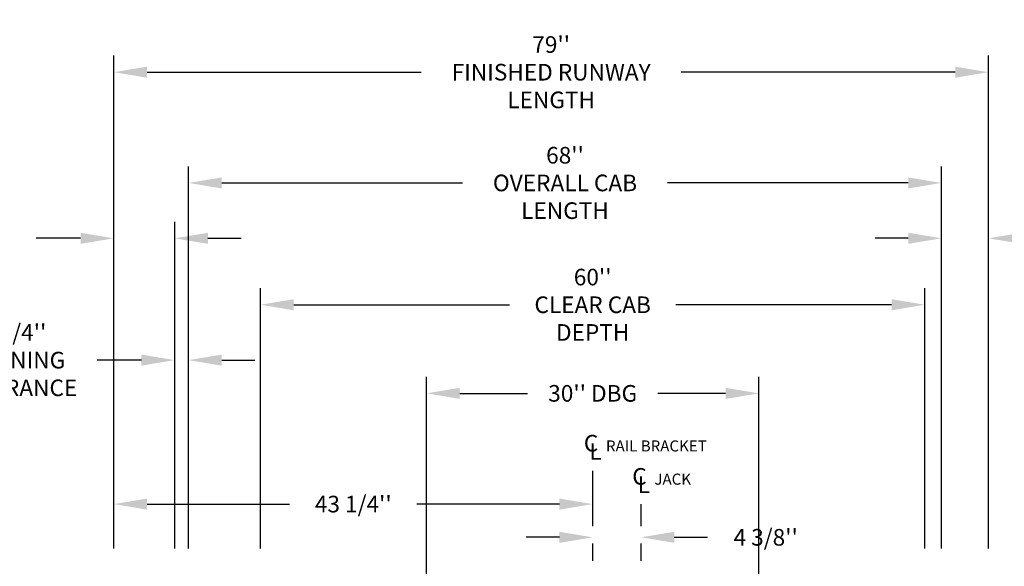
# Model space of a CAD drawing. Extents: x -500 to 111, y -174 to 148.
# Drawn here: x -52 to 37, y 48 to 97 of the extents above; entities that cross this region are included whole.
import ezdxf

# ---------------------------------------------------------------- set-up
doc = ezdxf.new("R2010")
doc.units = 0
doc.header["$LTSCALE"] = 2.5
doc.header["$MEASUREMENT"] = 0
doc.linetypes.add('CENTER', pattern=[2, 1.25, -0.25, 0.25, -0.25])
doc.layers.get('0').update_dxf_attribs({"linetype": 'CONTINUOUS'})
doc.layers.get('DEFPOINTS').update_dxf_attribs({"linetype": 'CONTINUOUS'})
doc.layers.add('CENTER', color=2, linetype='CENTER')
doc.layers.add('DIM', color=3, linetype='CONTINUOUS')
doc.styles.add('ELEV_STYLE', font='txt.shx', dxfattribs={"height": 2.5})
doc.styles.add('PLAN_STYLE', font='txt.shx', dxfattribs={"height": 1.5})
doc.dimstyles.new('IMPERIAL_PL', dxfattribs={"dimtxt": 1.5, "dimasz": 3, "dimexe": 1.5, "dimexo": 1, "dimgap": 1, "dimtad": 0, "dimtih": 1, "dimtoh": 1, "dimdec": 4, "dimzin": 0, "dimdsep": 46, "dimlunit": 5, "dimtxsty": 'PLAN_STYLE', "dimcen": 0.09, "dimadec": 0, "dimazin": 0, "dimtfac": 1, "dimtdec": 4, "dimtofl": 0, "dimtmove": 0, "dimatfit": 3, "dimfxl": 1, "dimfrac": 2, "dimtolj": 1, "dimtzin": 0, "dimarcsym": 0})

# ---------------------------------------------------------------- blocks, each defined once
blk = doc.blocks.new('*D96')
at = {"layer": 'DEFPOINTS', "color": 0, "linetype": 'ByBlock'}
for p in [(35.75, 92.25), (-43.25, 48.25), (35.75, 48.25)]:
    blk.add_point(p, dxfattribs=at)
at = {"layer": 'DIM', "color": 0, "linetype": 'ByBlock', "lineweight": -2}
for p, q in [((-43.25, 49.25), (-43.25, 93.75)), ((35.75, 49.25), (35.75, 93.75)), ((-40.25, 92.25), (-15.5, 92.25)), ((32.75, 92.25), (8, 92.25))]:
    blk.add_line(p, q, dxfattribs=at)
at = {"layer": 'DIM', "color": 0, "linetype": 'ByBlock'}
for points in [[(-40.25, 92.75), (-40.25, 91.75), (-43.25, 92.25)], [(32.75, 92.75), (32.75, 91.75), (35.75, 92.25)]]:
    blk.add_solid(points, dxfattribs=at)
at = {"layer": 'DIM', "color": 0, "linetype": 'ByBlock', "insert": (-3.75, 92.25), "char_height": 1.5, "attachment_point": 5, "style": 'PLAN_STYLE'}
blk.add_mtext("\\A1;79''\\PFINISHED RUNWAY\\PLENGTH", dxfattribs=at)
blk = doc.blocks.new('*D97')
at = {"layer": 'DEFPOINTS', "color": 0, "linetype": 'ByBlock'}
for p in [(31.5, 82.25), (-36.5, 48.25), (31.5, 48.25)]:
    blk.add_point(p, dxfattribs=at)
at = {"layer": 'DIM', "color": 0, "linetype": 'ByBlock', "lineweight": -2}
for p, q in [((-36.5, 49.25), (-36.5, 83.75)), ((31.5, 49.25), (31.5, 83.75)), ((-33.5, 82.25), (-11.75, 82.25)), ((28.5, 82.25), (6.75, 82.25))]:
    blk.add_line(p, q, dxfattribs=at)
at = {"layer": 'DIM', "color": 0, "linetype": 'ByBlock'}
for points in [[(-33.5, 82.75), (-33.5, 81.75), (-36.5, 82.25)], [(28.5, 82.75), (28.5, 81.75), (31.5, 82.25)]]:
    blk.add_solid(points, dxfattribs=at)
at = {"layer": 'DIM', "color": 0, "linetype": 'ByBlock', "insert": (-2.5, 82.25), "char_height": 1.5, "attachment_point": 5, "style": 'PLAN_STYLE'}
blk.add_mtext("\\A1;68''\\POVERALL CAB\\PLENGTH", dxfattribs=at)
blk = doc.blocks.new('*D98')
at = {"layer": 'DEFPOINTS', "color": 0, "linetype": 'ByBlock'}
for p in [(30, 71.25), (-30, 48.25), (30, 48.25)]:
    blk.add_point(p, dxfattribs=at)
at = {"layer": 'DIM', "color": 0, "linetype": 'ByBlock', "lineweight": -2}
for p, q in [((-30, 49.25), (-30, 72.75)), ((30, 49.25), (30, 72.75)), ((-27, 71.25), (-7.5, 71.25)), ((27, 71.25), (7.5, 71.25))]:
    blk.add_line(p, q, dxfattribs=at)
at = {"layer": 'DIM', "color": 0, "linetype": 'ByBlock'}
for points in [[(-27, 71.75), (-27, 70.75), (-30, 71.25)], [(27, 71.75), (27, 70.75), (30, 71.25)]]:
    blk.add_solid(points, dxfattribs=at)
at = {"layer": 'DIM', "color": 0, "linetype": 'ByBlock', "insert": (0, 71.25), "char_height": 1.5, "attachment_point": 5, "style": 'PLAN_STYLE'}
blk.add_mtext("\\A1;60''\\PCLEAR CAB\\PDEPTH", dxfattribs=at)
blk = doc.blocks.new('*D99')
at = {"layer": 'DEFPOINTS', "color": 0, "linetype": 'ByBlock'}
for p in [(-37.75, 66.25), (-37.75, 48.25), (-36.5, 48.25)]:
    blk.add_point(p, dxfattribs=at)
at = {"layer": 'DIM', "color": 0, "linetype": 'ByBlock', "lineweight": -2}
for p, q in [((-37.75, 49.25), (-37.75, 67.75)), ((-36.5, 49.25), (-36.5, 67.75)), ((-40.75, 66.25), (-44.75, 66.25)), ((-33.5, 66.25), (-30.5, 66.25))]:
    blk.add_line(p, q, dxfattribs=at)
at = {"layer": 'DIM', "color": 0, "linetype": 'ByBlock'}
for points in [[(-40.75, 66.75), (-40.75, 65.75), (-37.75, 66.25)], [(-33.5, 66.75), (-33.5, 65.75), (-36.5, 66.25)]]:
    blk.add_solid(points, dxfattribs=at)
at = {"layer": 'DIM', "color": 0, "linetype": 'ByBlock', "insert": (-52.25, 66.25), "char_height": 1.5, "attachment_point": 5, "style": 'PLAN_STYLE'}
blk.add_mtext("\\A1;1 1/4''\\PRUNNING\\PCLEARANCE", dxfattribs=at)
blk = doc.blocks.new('*D100')
at = {"layer": 'DEFPOINTS', "color": 0, "linetype": 'ByBlock'}
for p in [(-43.25, 77.25), (-43.25, 48.25), (-37.75, 48.25)]:
    blk.add_point(p, dxfattribs=at)
at = {"layer": 'DIM', "color": 0, "linetype": 'ByBlock', "lineweight": -2}
for p, q in [((-43.25, 49.25), (-43.25, 78.75)), ((-37.75, 49.25), (-37.75, 78.75)), ((-46.25, 77.25), (-50.25, 77.25)), ((-34.75, 77.25), (-31.75, 77.25))]:
    blk.add_line(p, q, dxfattribs=at)
at = {"layer": 'DIM', "color": 0, "linetype": 'ByBlock'}
for points in [[(-46.25, 77.75), (-46.25, 76.75), (-43.25, 77.25)], [(-34.75, 77.75), (-34.75, 76.75), (-37.75, 77.25)]]:
    blk.add_solid(points, dxfattribs=at)
at = {"layer": 'DIM', "color": 0, "linetype": 'ByBlock', "insert": (-55.25, 77.25), "char_height": 1.5, "attachment_point": 5, "style": 'PLAN_STYLE'}
blk.add_mtext("\\A1;5 1/2''", dxfattribs=at)
blk = doc.blocks.new('*D101')
at = {"layer": 'DEFPOINTS', "color": 0, "linetype": 'ByBlock'}
for p in [(35.75, 77.25), (31.5, 48.25), (35.75, 48.25)]:
    blk.add_point(p, dxfattribs=at)
at = {"layer": 'DIM', "color": 0, "linetype": 'ByBlock', "lineweight": -2}
for p, q in [((31.5, 49.25), (31.5, 78.75)), ((35.75, 49.25), (35.75, 78.75)), ((28.5, 77.25), (25.5, 77.25)), ((38.75, 77.25), (41.75, 77.25))]:
    blk.add_line(p, q, dxfattribs=at)
at = {"layer": 'DIM', "color": 0, "linetype": 'ByBlock'}
for points in [[(28.5, 77.75), (28.5, 76.75), (31.5, 77.25)], [(38.75, 77.75), (38.75, 76.75), (35.75, 77.25)]]:
    blk.add_solid(points, dxfattribs=at)
at = {"layer": 'DIM', "color": 0, "linetype": 'ByBlock', "insert": (46.75, 77.25), "char_height": 1.5, "attachment_point": 5, "style": 'PLAN_STYLE'}
blk.add_mtext("\\A1;4 1/4''", dxfattribs=at)
blk = doc.blocks.new('*D102')
at = {"layer": 'DEFPOINTS', "color": 0, "linetype": 'ByBlock'}
for p in [(-43.25, 53.25), (0, 53.25), (0, 53.25)]:
    blk.add_point(p, dxfattribs=at)
at = {"layer": 'DIM', "color": 0, "linetype": 'ByBlock', "lineweight": -2}
for p, q in [((-43.25, 54.25), (-43.25, 54.75)), ((0, 54.25), (0, 54.75)), ((-40.25, 53.25), (-27.375, 53.25)), ((-3, 53.25), (-15.875, 53.25))]:
    blk.add_line(p, q, dxfattribs=at)
at = {"layer": 'DIM', "color": 0, "linetype": 'ByBlock'}
for points in [[(-40.25, 53.75), (-40.25, 52.75), (-43.25, 53.25)], [(-3, 53.75), (-3, 52.75), (0, 53.25)]]:
    blk.add_solid(points, dxfattribs=at)
at = {"layer": 'DIM', "color": 0, "linetype": 'ByBlock', "insert": (-21.625, 53.25), "char_height": 1.5, "attachment_point": 5, "style": 'PLAN_STYLE'}
blk.add_mtext("\\A1;43 1/4''", dxfattribs=at)
blk = doc.blocks.new('*D103')
at = {"layer": 'DEFPOINTS', "color": 0, "linetype": 'ByBlock'}
for p in [(15, 63.25), (-15, 36.25), (15, 36.25)]:
    blk.add_point(p, dxfattribs=at)
at = {"layer": 'DIM', "color": 0, "linetype": 'ByBlock', "lineweight": -2}
for p, q in [((-15, 37.25), (-15, 64.75)), ((15, 37.25), (15, 64.75)), ((-12, 63.25), (-5.875, 63.25)), ((12, 63.25), (5.875, 63.25))]:
    blk.add_line(p, q, dxfattribs=at)
at = {"layer": 'DIM', "color": 0, "linetype": 'ByBlock'}
for points in [[(-12, 63.75), (-12, 62.75), (-15, 63.25)], [(12, 63.75), (12, 62.75), (15, 63.25)]]:
    blk.add_solid(points, dxfattribs=at)
at = {"layer": 'DIM', "color": 0, "linetype": 'ByBlock', "insert": (0, 63.25), "char_height": 1.5, "attachment_point": 5, "style": 'PLAN_STYLE'}
blk.add_mtext("\\A1;30'' DBG", dxfattribs=at)
blk = doc.blocks.new('*D105')
at = {"layer": 'DEFPOINTS', "color": 0, "linetype": 'ByBlock'}
for p in [(0, 50.25), (4.375, 50.25), (4.375, 50.25)]:
    blk.add_point(p, dxfattribs=at)
at = {"layer": 'DIM', "color": 0, "linetype": 'ByBlock', "lineweight": -2}
for p, q in [((0, 51.25), (0, 51.75)), ((4.375, 51.25), (4.375, 51.75)), ((-3, 50.25), (-6, 50.25)), ((7.375, 50.25), (10.375, 50.25))]:
    blk.add_line(p, q, dxfattribs=at)
at = {"layer": 'DIM', "color": 0, "linetype": 'ByBlock'}
for points in [[(-3, 50.75), (-3, 49.75), (0, 50.25)], [(7.375, 50.75), (7.375, 49.75), (4.375, 50.25)]]:
    blk.add_solid(points, dxfattribs=at)
at = {"layer": 'DIM', "color": 0, "linetype": 'ByBlock', "insert": (15.625, 50.25), "char_height": 1.5, "attachment_point": 5, "style": 'PLAN_STYLE'}
blk.add_mtext("\\A1;4 3/8''", dxfattribs=at)

msp = doc.modelspace()

# ---------------------------------------------------------------- linework, layer by layer
at = {"layer": 'CENTER', "linetype": 'CENTER', "ltscale": 2.5}
for p, q in [((0, 26.25), (0, 56.25)), ((4.375, 26.25), (4.375, 53.25))]:
    msp.add_line(p, q, dxfattribs=at)

# ---------------------------------------------------------------- texts
at = {"linetype": 'ByBlock', "style": 'ELEV_STYLE'}
for s, height, p in [('C', 1.5, (-0.8, 58)), ('L', 1.5, (-0.3, 57.25)), ('RAIL BRACKET', 1, (1.2, 58)), ('C', 1.5, (3.575, 55)), ('L', 1.5, (4.075, 54.25)), ('JACK', 1, (5.575, 55))]:
    msp.add_text(s, height=height, dxfattribs=at).set_placement(p)

# ---------------------------------------------------------------- dimensions: what is measured, and where the dimension line sits
at = {"layer": 'DIM', "linetype": 'ByBlock'}
for p1, p2, distance, text, picture, middle in [((-43.25, 48.25), (35.75, 48.25), 44, '<>\\PFINISHED RUNWAY\\PLENGTH', '*D96', (-3.75, 92.25)), ((-36.5, 48.25), (31.5, 48.25), 34, '<>\\POVERALL CAB\\PLENGTH', '*D97', (-2.5, 82.25)), ((-30, 48.25), (30, 48.25), 23, '<>\\PCLEAR CAB\\PDEPTH', '*D98', (0, 71.25)), ((-15, 36.25), (15, 36.25), 27, '<> DBG', '*D103', (0, 63.25))]:
    dim = msp.add_aligned_dim(p1=p1, p2=p2, distance=distance, text=text, dimstyle='IMPERIAL_PL', override={"dimpost": "''"}, dxfattribs=at)
    dim.commit()
    dim.dimension.update_dxf_attribs({"geometry": picture, "text_midpoint": middle})
dim = msp.add_linear_dim(base=(-43.25, 77.25), p1=(-37.75, 48.25), p2=(-43.25, 48.25), angle=180, dimstyle='IMPERIAL_PL', override={"dimpost": "''"}, dxfattribs=at)
dim.commit()
dim.dimension.update_dxf_attribs({"geometry": '*D100', "text_midpoint": (-55.25, 77.25), "dimtype": 161})
for p1, p2, distance, picture, middle in [((31.5, 48.25), (35.75, 48.25), 29, '*D101', (46.75, 77.25)), ((-43.25, 53.25), (0, 53.25), 0, '*D102', (-21.625, 53.25)), ((0, 50.25), (4.375, 50.25), 0, '*D105', (15.625, 50.25))]:
    dim = msp.add_aligned_dim(p1=p1, p2=p2, distance=distance, dimstyle='IMPERIAL_PL', override={"dimpost": "''"}, dxfattribs=at)
    dim.commit()
    dim.dimension.update_dxf_attribs({"geometry": picture, "text_midpoint": middle})
dim = msp.add_linear_dim(base=(-37.75, 66.25), p1=(-36.5, 48.25), p2=(-37.75, 48.25), angle=180, text='<>\\PRUNNING\\PCLEARANCE', dimstyle='IMPERIAL_PL', override={"dimpost": "''"}, dxfattribs=at)
dim.commit()
dim.dimension.update_dxf_attribs({"geometry": '*D99', "text_midpoint": (-52.25, 66.25), "dimtype": 161})

doc.saveas('drawing.dxf')
